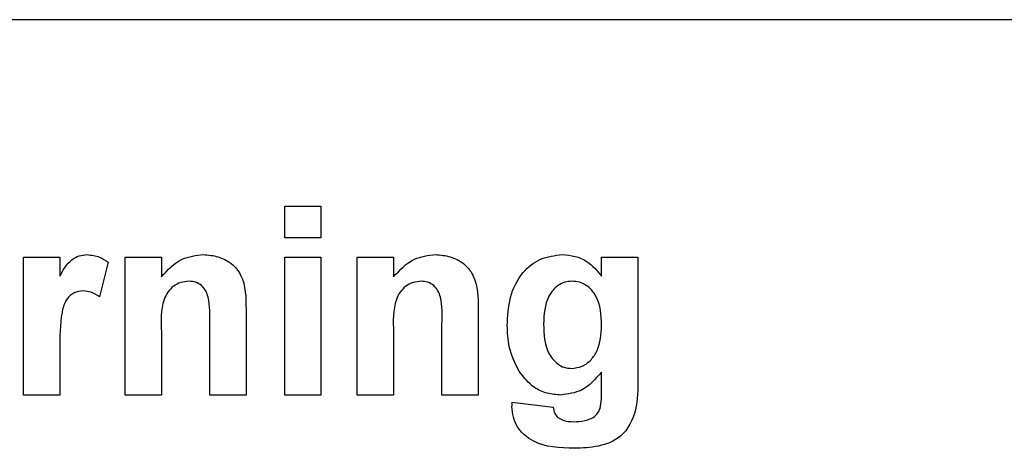
# Model space of a CAD drawing. Units: millimetres. Extents: x 165 to 4201, y 286 to 3164.
# Drawn here: x 1217 to 1243, y 2258 to 2269 of the extents above; entities that cross this region are included whole.
import ezdxf

# ---------------------------------------------------------------- set-up
doc = ezdxf.new("R2010")
doc.units = ezdxf.units.MM

msp = doc.modelspace()

# ---------------------------------------------------------------- linework, layer by layer
at = {"color": 7, "linetype": 'Continuous', "lineweight": 25}
for p, q in [((1269.346, 2269.362), (1174.346, 2269.362)), ((1224.236, 2263.589), (1224.236, 2264.422)), ((1224.236, 2264.422), (1225.197, 2264.422)), ((1225.197, 2264.422), (1225.197, 2263.589)), ((1225.197, 2263.589), (1224.236, 2263.589)), ((1217.313, 2263.076), (1218.274, 2263.076)), ((1217.313, 2259.422), (1217.313, 2263.076)), ((1218.274, 2263.076), (1218.274, 2262.566)), ((1220.005, 2263.076), (1220.967, 2263.076)), ((1220.005, 2259.422), (1220.005, 2263.076)), ((1220.967, 2263.076), (1220.967, 2262.549)), ((1224.236, 2263.076), (1225.197, 2263.076)), ((1224.236, 2259.422), (1224.236, 2263.076)), ((1225.197, 2263.076), (1225.197, 2259.422)), ((1226.159, 2259.422), (1226.159, 2263.076)), ((1226.159, 2263.076), (1227.12, 2263.076)), ((1227.12, 2263.076), (1227.12, 2262.549)), ((1232.633, 2262.573), (1232.633, 2263.076)), ((1232.633, 2263.076), (1233.595, 2263.076)), ((1233.595, 2263.076), (1233.595, 2259.844)), ((1219.556, 2262.938), (1219.332, 2262.023)), ((1223.21, 2261.682), (1223.21, 2259.422)), ((1229.364, 2261.682), (1229.364, 2259.422)), ((1222.249, 2259.422), (1222.249, 2261.297)), ((1228.402, 2259.422), (1228.402, 2261.297)), ((1220.967, 2261.086), (1220.967, 2259.422)), ((1227.12, 2261.086), (1227.12, 2259.422)), ((1218.274, 2260.506), (1218.274, 2259.422)), ((1232.633, 2259.506), (1232.633, 2260.032)), ((1218.274, 2259.422), (1217.313, 2259.422)), ((1220.967, 2259.422), (1220.005, 2259.422)), ((1223.21, 2259.422), (1222.249, 2259.422)), ((1225.197, 2259.422), (1224.236, 2259.422)), ((1227.12, 2259.422), (1226.159, 2259.422)), ((1229.364, 2259.422), (1228.402, 2259.422)), ((1230.261, 2259.23), (1231.351, 2259.102))]:
    msp.add_line(p, q, dxfattribs=at)
for points, knots in [([(1218.274, 2262.566), (1218.364, 2262.73), (1218.49, 2262.959), (1218.784, 2263.123), (1218.928, 2263.134), (1219, 2263.14)], [0, 0, 0, 0, 0.559669, 0.779757, 1, 1, 1, 1]), ([(1219, 2263.14), (1219.113, 2263.127), (1219.316, 2263.104), (1219.483, 2262.989), (1219.556, 2262.938)], [0, 0, 0, 0, 0.559042, 1, 1, 1, 1]), ([(1220.967, 2262.549), (1221.136, 2262.736), (1221.439, 2263.069), (1221.882, 2263.119), (1222.077, 2263.14)], [0, 0, 0, 0, 0.559491, 1, 1, 1, 1]), ([(1222.077, 2263.14), (1222.209, 2263.129), (1222.473, 2263.107), (1222.838, 2262.927), (1223.207, 2262.461), (1223.209, 2262.003), (1223.21, 2261.682)], [0, 0, 0, 0, 0.18733, 0.374473, 0.560905, 1, 1, 1, 1]), ([(1227.12, 2262.549), (1227.29, 2262.736), (1227.593, 2263.069), (1228.036, 2263.119), (1228.231, 2263.14)], [0, 0, 0, 0, 0.559491, 1, 1, 1, 1]), ([(1228.231, 2263.14), (1228.363, 2263.129), (1228.627, 2263.107), (1228.992, 2262.927), (1229.361, 2262.461), (1229.363, 2262.003), (1229.364, 2261.682)], [0, 0, 0, 0, 0.18733, 0.3744735, 0.5609049, 1, 1, 1, 1]), ([(1230.133, 2261.26), (1230.145, 2261.51), (1230.169, 2262.009), (1230.481, 2262.651), (1230.997, 2263.072), (1231.391, 2263.118), (1231.588, 2263.14)], [0, 0, 0, 0, 0.281053, 0.56043, 0.78027, 1, 1, 1, 1]), ([(1231.588, 2263.14), (1231.703, 2263.132), (1231.934, 2263.115), (1232.32, 2262.941), (1232.514, 2262.713), (1232.633, 2262.573)], [0, 0, 0, 0, 0.280393, 0.560631, 1, 1, 1, 1]), ([(1221.699, 2262.435), (1221.626, 2262.429), (1221.48, 2262.417), (1221.285, 2262.309), (1221.128, 2262.154), (1220.941, 2261.753), (1220.955, 2261.382), (1220.967, 2261.086)], [0, 0, 0, 0, 0.125032, 0.250033, 0.375026, 0.500058, 1, 1, 1, 1]), ([(1222.249, 2261.297), (1222.256, 2261.539), (1222.266, 2261.841), (1222.153, 2262.185), (1222.038, 2262.327), (1221.879, 2262.421), (1221.759, 2262.43), (1221.699, 2262.435)], [0, 0, 0, 0, 0.500597, 0.625513, 0.750322, 0.87511, 1, 1, 1, 1]), ([(1227.853, 2262.435), (1227.78, 2262.429), (1227.634, 2262.417), (1227.439, 2262.309), (1227.282, 2262.154), (1227.095, 2261.753), (1227.109, 2261.382), (1227.12, 2261.086)], [0, 0, 0, 0, 0.125032, 0.250033, 0.375026, 0.500058, 1, 1, 1, 1]), ([(1228.402, 2261.297), (1228.41, 2261.539), (1228.42, 2261.841), (1228.307, 2262.185), (1228.192, 2262.327), (1228.033, 2262.421), (1227.913, 2262.43), (1227.853, 2262.435)], [0, 0, 0, 0, 0.500597, 0.625513, 0.750322, 0.87511, 1, 1, 1, 1]), ([(1231.851, 2262.435), (1231.787, 2262.43), (1231.659, 2262.42), (1231.425, 2262.308), (1231.126, 2261.949), (1231.107, 2261.557), (1231.095, 2261.295)], [0, 0, 0, 0, 0.1255751, 0.2510741, 0.500643, 1, 1, 1, 1]), ([(1232.633, 2261.27), (1232.62, 2261.539), (1232.6, 2261.942), (1232.288, 2262.306), (1232.048, 2262.421), (1231.917, 2262.43), (1231.851, 2262.435)], [0, 0, 0, 0, 0.4992311, 0.7488915, 0.8743876, 1, 1, 1, 1]), ([(1218.895, 2262.179), (1218.812, 2262.17), (1218.644, 2262.153), (1218.391, 2261.913), (1218.27, 2261.327), (1218.272, 2260.835), (1218.274, 2260.506)], [0, 0, 0, 0, 0.124672, 0.248774, 0.498061, 1, 1, 1, 1]), ([(1219.332, 2262.023), (1219.256, 2262.07), (1219.121, 2262.153), (1218.964, 2262.171), (1218.895, 2262.179)], [0, 0, 0, 0, 0.560294, 1, 1, 1, 1]), ([(1230.452, 2260.042), (1230.345, 2260.258), (1230.155, 2260.643), (1230.14, 2261.071), (1230.133, 2261.26)], [0, 0, 0, 0, 0.559, 1, 1, 1, 1]), ([(1231.095, 2261.295), (1231.105, 2261.032), (1231.12, 2260.636), (1231.41, 2260.268), (1231.641, 2260.144), (1231.77, 2260.133), (1231.835, 2260.127)], [0, 0, 0, 0, 0.499701, 0.749167, 0.874556, 1, 1, 1, 1]), ([(1231.835, 2260.127), (1231.932, 2260.139), (1232.128, 2260.161), (1232.364, 2260.349), (1232.602, 2260.704), (1232.62, 2261.037), (1232.633, 2261.27)], [0, 0, 0, 0, 0.186576, 0.373335, 0.560394, 1, 1, 1, 1]), ([(1231.552, 2259.422), (1231.429, 2259.431), (1231.183, 2259.449), (1230.772, 2259.638), (1230.573, 2259.889), (1230.452, 2260.042)], [0, 0, 0, 0, 0.280551, 0.560787, 1, 1, 1, 1]), ([(1232.633, 2260.032), (1232.47, 2259.844), (1232.179, 2259.509), (1231.744, 2259.449), (1231.552, 2259.422)], [0, 0, 0, 0, 0.560271, 1, 1, 1, 1]), ([(1233.595, 2259.844), (1233.595, 2259.572), (1233.595, 2259.032), (1233.233, 2258.299), (1232.551, 2258.036), (1232.126, 2258.02), (1231.913, 2258.012)], [0, 0, 0, 0, 0.281707, 0.558686, 0.778689, 1, 1, 1, 1]), ([(1232.591, 2259.07), (1232.606, 2259.15), (1232.634, 2259.295), (1232.633, 2259.442), (1232.633, 2259.506)], [0, 0, 0, 0, 0.559434, 1, 1, 1, 1]), ([(1230.258, 2259.115), (1230.259, 2259.136), (1230.259, 2259.175), (1230.261, 2259.213), (1230.261, 2259.23)], [0, 0, 0, 0, 0.5599957, 1, 1, 1, 1]), ([(1231.913, 2258.012), (1231.528, 2258.023), (1231.046, 2258.037), (1230.578, 2258.357), (1230.395, 2258.573), (1230.278, 2258.834), (1230.265, 2259.021), (1230.258, 2259.115)], [0, 0, 0, 0, 0.498607, 0.623915, 0.749318, 0.874604, 1, 1, 1, 1]), ([(1231.351, 2259.102), (1231.36, 2259.044), (1231.375, 2258.94), (1231.441, 2258.86), (1231.47, 2258.825)], [0, 0, 0, 0, 0.561292, 1, 1, 1, 1]), ([(1232.411, 2258.829), (1232.455, 2258.866), (1232.535, 2258.932), (1232.574, 2259.028), (1232.591, 2259.07)], [0, 0, 0, 0, 0.558809, 1, 1, 1, 1]), ([(1231.47, 2258.825), (1231.542, 2258.787), (1231.67, 2258.72), (1231.814, 2258.718), (1231.878, 2258.717)], [0, 0, 0, 0, 0.5580515, 1, 1, 1, 1]), ([(1231.878, 2258.717), (1231.982, 2258.719), (1232.168, 2258.721), (1232.337, 2258.796), (1232.411, 2258.829)], [0, 0, 0, 0, 0.5606586, 1, 1, 1, 1])]:
    msp.add_open_spline(points, degree=3, knots=knots, dxfattribs=at)

doc.saveas('drawing.dxf')
